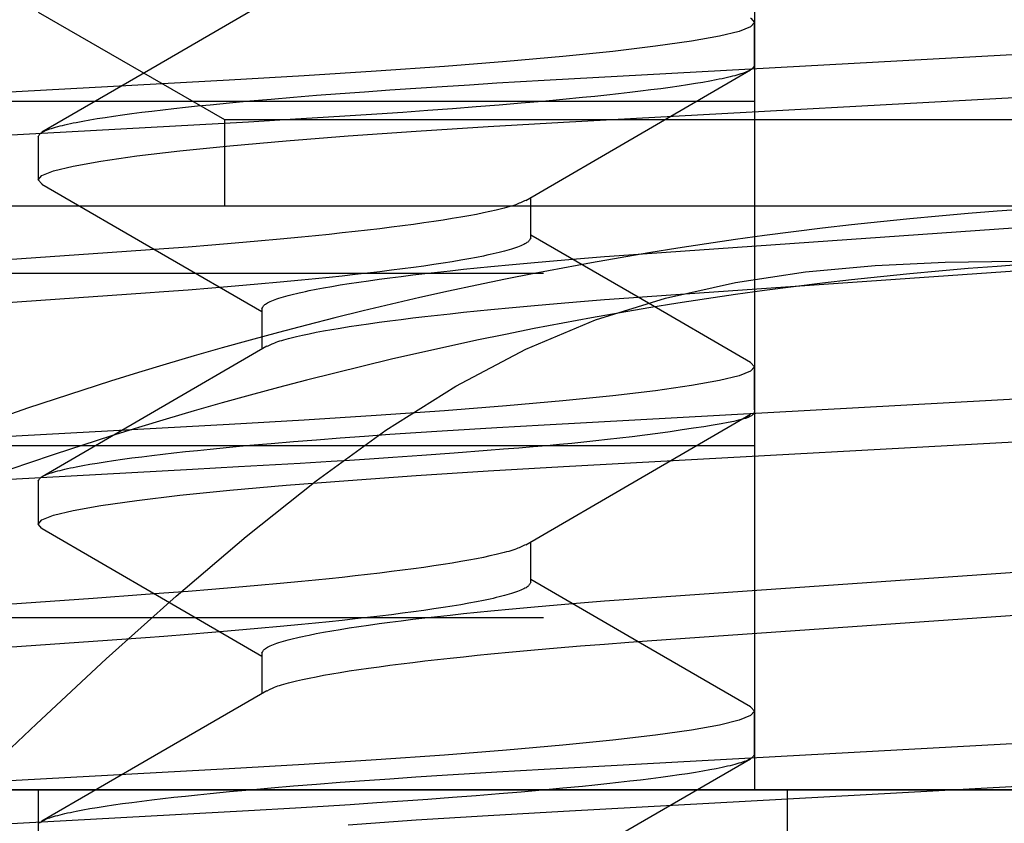
# Model space of a CAD drawing. Extents: x -0.7 to 15, y -3 to 7.8.
# Drawn here: x 9.3 to 9.4, y 0.5 to 0.6 of the extents above; entities that cross this region are included whole.
import ezdxf

# ---------------------------------------------------------------- set-up
doc = ezdxf.new("R2010")
doc.units = 0
doc.header["$MEASUREMENT"] = 0
doc.linetypes.add('HIDDEN', pattern=[0.375, 0.25, -0.125])
for name, color, linetype in [('BASE', 7, 'Continuous'), ('BASE-HDW', 7, 'Continuous'), ('BASE-LEGS', 7, 'Continuous'), ('BASE-LEGS-2', 7, 'Continuous'), ('TOWERS', 7, 'Continuous')]:
    doc.layers.add(name, color=color, linetype=linetype)

msp = doc.modelspace()

# ---------------------------------------------------------------- linework, layer by layer
at = {"layer": 'BASE', "color": 7, "linetype": 'Continuous'}
msp.add_line((9, 0.5), (13, 0.5), dxfattribs=at)
at = {"layer": 'BASE', "color": 9, "linetype": 'Continuous'}
for p, q in [((9.28, 0.5), (9.47, 0.5)), ((9.28, 0.5), (9.28, 0)), ((9.348, 0), (9.348, 0.5))]:
    msp.add_line(p, q, dxfattribs=at)
at = {"layer": 'BASE-HDW', "color": 9, "linetype": 'Continuous'}
for p, q in [((9.345, 0.565719), (9.345, 0.569625)), ((9.324703, 0.550094), (9.324703, 0.553751)), ((9.345, 0.534469), (9.345, 0.538375)), ((9.324703, 0.518844), (9.324703, 0.522501)), ((9.345, 0.503219), (9.345, 0.507125))]:
    msp.add_line(p, q, dxfattribs=at)
for points in [[(9.344634, 0.570024), (9.34467, 0.57001), (9.345, 0.569625), (9.344658, 0.569233), (9.343607, 0.568817), (9.341823, 0.568381), (9.339296, 0.567929), (9.336036, 0.567467), (9.332145, 0.567007), (9.327613, 0.566547), (9.322498, 0.566093), (9.316868, 0.56565), (9.310688, 0.565214), (9.304147, 0.564799), (9.297335, 0.564408), (9.202294, 0.559197), (9.195615, 0.558812)], [(9.345, 0.565719), (9.344948, 0.565621), (9.344917, 0.565572), (9.344882, 0.565523), (9.344839, 0.565473), (9.344788, 0.565424), (9.344726, 0.565374), (9.344652, 0.565323), (9.344565, 0.565273), (9.344464, 0.565222), (9.344349, 0.56517), (9.344223, 0.565118), (9.344083, 0.565066), (9.343932, 0.565014), (9.34377, 0.564961), (9.343596, 0.564908), (9.343412, 0.564854), (9.343217, 0.564801), (9.343011, 0.564747), (9.342793, 0.564692), (9.342565, 0.564638), (9.342325, 0.564583), (9.342074, 0.564528), (9.341811, 0.564472), (9.341536, 0.564417), (9.340951, 0.564305), (9.34032, 0.564192), (9.339644, 0.564079), (9.338922, 0.563965), (9.338157, 0.56385), (9.337348, 0.563735), (9.336496, 0.56362), (9.335602, 0.563505), (9.334666, 0.56339), (9.333689, 0.563274), (9.332672, 0.563159), (9.331616, 0.563044), (9.330522, 0.562928), (9.329391, 0.562814), (9.327623, 0.562642), (9.325774, 0.562471), (9.323844, 0.562301), (9.321836, 0.562132), (9.319752, 0.561964), (9.317596, 0.561798), (9.315371, 0.561634), (9.313082, 0.561471), (9.310732, 0.561311), (9.308326, 0.561153), (9.305868, 0.560998), (9.303361, 0.560846), (9.299081, 0.560599), (9.201437, 0.555243)], [(9.324254, 0.553491), (9.334448, 0.559408), (9.344653, 0.565324)], [(9.324211, 0.55349), (9.324005, 0.553385), (9.323898, 0.553332), (9.323785, 0.553279), (9.323666, 0.553225), (9.323537, 0.553171), (9.323398, 0.553117), (9.323246, 0.553061), (9.323081, 0.553005), (9.322901, 0.552949), (9.322708, 0.552891), (9.322502, 0.552833), (9.322283, 0.552774), (9.322051, 0.552714), (9.321807, 0.552654), (9.321552, 0.552593), (9.321005, 0.55247), (9.320412, 0.552344), (9.319773, 0.552217), (9.319089, 0.552089), (9.318359, 0.55196), (9.317584, 0.55183), (9.316766, 0.5517), (9.315906, 0.55157), (9.315004, 0.551439), (9.314061, 0.551309), (9.313079, 0.551178), (9.312057, 0.551048), (9.310998, 0.550918), (9.309901, 0.550789), (9.308769, 0.55066), (9.307602, 0.550532), (9.306402, 0.550404), (9.30517, 0.550278), (9.303907, 0.550152), (9.30196, 0.549966), (9.299951, 0.549783), (9.297887, 0.549603), (9.295772, 0.549427), (9.293609, 0.549253), (9.291398, 0.549084), (9.289731, 0.548962), (9.284997, 0.548628), (9.21296, 0.543603)], [(9.324703, 0.550094), (9.324651, 0.549984), (9.324621, 0.549929), (9.324586, 0.549874), (9.324544, 0.549819), (9.324494, 0.549763), (9.324433, 0.549707), (9.32436, 0.549651), (9.324274, 0.549594), (9.324175, 0.549536), (9.324063, 0.549478), (9.323938, 0.54942), (9.323801, 0.549361), (9.323653, 0.549302), (9.323493, 0.549242), (9.323322, 0.549183), (9.323141, 0.549122), (9.322949, 0.549062), (9.322746, 0.549001), (9.322533, 0.548939), (9.322308, 0.548878), (9.322072, 0.548816), (9.321825, 0.548754), (9.321567, 0.548691), (9.321297, 0.548628), (9.321015, 0.548565), (9.320722, 0.548502), (9.320418, 0.548439), (9.319776, 0.548311), (9.319089, 0.548183), (9.318358, 0.548053), (9.317583, 0.547924), (9.316766, 0.547794), (9.315906, 0.547664), (9.315004, 0.547533), (9.314062, 0.547403), (9.313079, 0.547272), (9.312057, 0.547142), (9.310998, 0.547012), (9.309901, 0.546883), (9.308769, 0.546754), (9.307602, 0.546626), (9.306402, 0.546498), (9.30517, 0.546372), (9.303907, 0.546246), (9.30196, 0.54606), (9.299951, 0.545877), (9.297887, 0.545697), (9.295772, 0.54552), (9.293609, 0.545347), (9.291398, 0.545178), (9.289731, 0.545056), (9.284997, 0.544722), (9.21296, 0.539697)], [(9.344644, 0.538775), (9.334438, 0.544692), (9.324703, 0.550343)], [(9.344632, 0.538775), (9.34467, 0.53876), (9.345, 0.538375), (9.344658, 0.537983), (9.343607, 0.537567), (9.341823, 0.537131), (9.339296, 0.536679), (9.336036, 0.536217), (9.332145, 0.535757), (9.327613, 0.535297), (9.322498, 0.534843), (9.316868, 0.5344), (9.310688, 0.533964), (9.304147, 0.533549), (9.297335, 0.533158), (9.202294, 0.527947), (9.195615, 0.527562)], [(9.345, 0.534469), (9.344999, 0.534396), (9.344994, 0.534324), (9.344978, 0.534251), (9.344949, 0.534177), (9.3449, 0.534102), (9.344828, 0.534027), (9.344727, 0.533951), (9.344592, 0.533873), (9.344418, 0.533793), (9.344195, 0.533711), (9.343914, 0.533624), (9.343563, 0.533532), (9.343133, 0.533434), (9.342614, 0.533328), (9.341993, 0.533213), (9.341263, 0.533087), (9.340417, 0.532951), (9.33947, 0.532806), (9.338442, 0.532655), (9.337353, 0.5325), (9.336223, 0.532345), (9.335071, 0.532193), (9.333919, 0.532045), (9.332785, 0.531906), (9.331683, 0.531776), (9.330603, 0.531655), (9.329527, 0.531542), (9.328439, 0.531433), (9.327321, 0.531327), (9.326157, 0.531223), (9.324929, 0.531118), (9.323621, 0.531011), (9.322224, 0.5309), (9.320758, 0.530786), (9.317742, 0.53056), (9.31481, 0.530347), (9.312199, 0.530161), (9.310068, 0.530014), (9.308271, 0.529894), (9.306584, 0.529788), (9.303777, 0.52962), (9.298187, 0.529298), (9.294004, 0.529064), (9.202046, 0.524027)], [(9.324252, 0.52224), (9.334448, 0.528158), (9.344655, 0.534075)], [(9.324209, 0.522239), (9.324003, 0.522134), (9.323896, 0.522081), (9.323784, 0.522028), (9.323664, 0.521975), (9.323536, 0.521921), (9.323397, 0.521866), (9.323245, 0.521811), (9.32308, 0.521755), (9.3229, 0.521698), (9.322708, 0.521641), (9.322502, 0.521583), (9.322283, 0.521524), (9.322051, 0.521464), (9.321807, 0.521404), (9.321551, 0.521343), (9.321005, 0.52122), (9.320412, 0.521094), (9.319773, 0.520967), (9.319089, 0.520839), (9.318359, 0.52071), (9.317584, 0.52058), (9.316766, 0.52045), (9.315906, 0.52032), (9.315004, 0.520189), (9.314061, 0.520059), (9.313079, 0.519928), (9.312057, 0.519798), (9.310998, 0.519668), (9.309901, 0.519539), (9.308769, 0.51941), (9.307602, 0.519282), (9.306402, 0.519154), (9.30517, 0.519028), (9.303907, 0.518902), (9.30196, 0.518716), (9.299951, 0.518533), (9.297887, 0.518353), (9.295772, 0.518177), (9.293609, 0.518003), (9.291398, 0.517834), (9.289731, 0.517712), (9.284997, 0.517378), (9.21296, 0.512353)], [(9.324703, 0.518844), (9.324651, 0.518734), (9.324621, 0.518679), (9.324586, 0.518624), (9.324544, 0.518569), (9.324494, 0.518513), (9.324433, 0.518457), (9.32436, 0.518401), (9.324274, 0.518344), (9.324175, 0.518286), (9.324063, 0.518228), (9.323938, 0.51817), (9.323801, 0.518111), (9.323653, 0.518052), (9.323493, 0.517992), (9.323322, 0.517933), (9.323141, 0.517872), (9.322949, 0.517812), (9.322746, 0.517751), (9.322533, 0.517689), (9.322308, 0.517628), (9.322072, 0.517566), (9.321825, 0.517504), (9.321567, 0.517441), (9.321297, 0.517378), (9.321015, 0.517315), (9.320722, 0.517252), (9.320418, 0.517189), (9.319776, 0.517061), (9.319089, 0.516933), (9.318358, 0.516803), (9.317583, 0.516674), (9.316766, 0.516544), (9.315906, 0.516414), (9.315004, 0.516283), (9.314062, 0.516153), (9.313079, 0.516022), (9.312057, 0.515892), (9.310998, 0.515762), (9.309901, 0.515633), (9.308769, 0.515504), (9.307602, 0.515376), (9.306402, 0.515248), (9.30517, 0.515122), (9.303907, 0.514996), (9.30196, 0.51481), (9.299951, 0.514627), (9.297887, 0.514447), (9.295772, 0.51427), (9.293609, 0.514097), (9.291398, 0.513928), (9.289731, 0.513806), (9.284997, 0.513472), (9.21296, 0.508447)], [(9.344644, 0.507525), (9.334438, 0.513442), (9.324703, 0.519093)], [(9.344631, 0.507525), (9.34467, 0.50751), (9.345, 0.507125), (9.344658, 0.506733), (9.343607, 0.506317), (9.341823, 0.505881), (9.339296, 0.505429), (9.336036, 0.504967), (9.332145, 0.504507), (9.327613, 0.504047), (9.322498, 0.503593), (9.316868, 0.50315), (9.310688, 0.502714), (9.304147, 0.502299), (9.297335, 0.501908), (9.202294, 0.496697)], [(9.345, 0.503219), (9.344948, 0.503121), (9.344917, 0.503072), (9.344882, 0.503023), (9.344839, 0.502973), (9.344788, 0.502924), (9.344726, 0.502874), (9.344652, 0.502823), (9.344565, 0.502773), (9.344464, 0.502722), (9.344349, 0.50267), (9.344223, 0.502618), (9.344083, 0.502566), (9.343932, 0.502514), (9.34377, 0.502461), (9.343596, 0.502408), (9.343412, 0.502354), (9.343217, 0.502301), (9.343011, 0.502247), (9.342793, 0.502192), (9.342565, 0.502138), (9.342325, 0.502083), (9.342074, 0.502028), (9.341811, 0.501972), (9.341536, 0.501917), (9.340951, 0.501805), (9.34032, 0.501692), (9.339644, 0.501579), (9.338922, 0.501465), (9.338157, 0.50135), (9.337348, 0.501235), (9.336496, 0.50112), (9.335602, 0.501005), (9.334666, 0.50089), (9.333689, 0.500774), (9.332672, 0.500659), (9.331616, 0.500544), (9.330522, 0.500428), (9.329391, 0.500314), (9.327623, 0.500142), (9.325774, 0.499971), (9.323844, 0.499801), (9.321836, 0.499632), (9.319752, 0.499464), (9.317596, 0.499298), (9.315371, 0.499134), (9.313082, 0.498971), (9.310732, 0.498811), (9.308326, 0.498653), (9.305868, 0.498498), (9.303361, 0.498346), (9.299081, 0.498099), (9.201437, 0.492743)], [(9.324252, 0.49099), (9.334446, 0.496907), (9.344651, 0.502823)]]:
    msp.add_lwpolyline(points, dxfattribs=at)
at = {"layer": 'BASE-LEGS', "color": 9, "linetype": 'Continuous'}
for p, q in [((9.28, 0.559266), (9.28, 0.55536)), ((9.300297, 0.543641), (9.300297, 0.539984)), ((9.28, 0.528016), (9.28, 0.52411)), ((9.300297, 0.512391), (9.300297, 0.508734))]:
    msp.add_line(p, q, dxfattribs=at)
at = {"layer": 'BASE-LEGS', "color": 7, "linetype": 'Continuous'}
msp.add_line((9.59375, 0.5), (9.15625, 0.5), dxfattribs=at)
at = {"layer": 'BASE-LEGS', "color": 9, "linetype": 'Continuous'}
for points in [[(9.300748, 0.571495), (9.29023, 0.565391), (9.280351, 0.559663)], [(9.28, 0.559266), (9.280052, 0.559364), (9.280083, 0.559413), (9.280118, 0.559462), (9.280161, 0.559512), (9.280212, 0.559561), (9.280274, 0.559611), (9.280348, 0.559662), (9.280435, 0.559712), (9.280536, 0.559763), (9.280651, 0.559815), (9.280777, 0.559867), (9.280917, 0.559919), (9.281068, 0.559971), (9.28123, 0.560024), (9.281404, 0.560077), (9.281588, 0.560131), (9.281783, 0.560185), (9.281989, 0.560239), (9.282207, 0.560293), (9.282435, 0.560348), (9.282675, 0.560402), (9.282926, 0.560457), (9.283189, 0.560513), (9.283464, 0.560568), (9.284049, 0.56068), (9.28468, 0.560793), (9.285356, 0.560907), (9.286078, 0.561021), (9.286843, 0.561135), (9.287652, 0.56125), (9.288504, 0.561365), (9.289398, 0.56148), (9.290334, 0.561596), (9.291311, 0.561711), (9.292328, 0.561826), (9.293384, 0.561942), (9.294478, 0.562057), (9.295609, 0.562172), (9.297377, 0.562343), (9.299226, 0.562514), (9.301156, 0.562684), (9.303164, 0.562853), (9.305248, 0.563021), (9.307404, 0.563187), (9.309629, 0.563351), (9.311918, 0.563514), (9.314268, 0.563674), (9.316674, 0.563832), (9.319132, 0.563987), (9.321639, 0.564139), (9.325919, 0.564386), (9.423563, 0.569742)], [(9.280362, 0.554963), (9.28033, 0.554975), (9.28, 0.55536), (9.280342, 0.555752), (9.281393, 0.556168), (9.283177, 0.556604), (9.285704, 0.557056), (9.288964, 0.557519), (9.292855, 0.557978), (9.297387, 0.558438), (9.302502, 0.558892), (9.308132, 0.559335), (9.314312, 0.559771), (9.320853, 0.560186), (9.327665, 0.560578), (9.422706, 0.565788)], [(9.280352, 0.554963), (9.291199, 0.548674), (9.300297, 0.543393)], [(9.300297, 0.543641), (9.300349, 0.543751), (9.300379, 0.543806), (9.300414, 0.543861), (9.300456, 0.543916), (9.300506, 0.543972), (9.300567, 0.544028), (9.30064, 0.544085), (9.300726, 0.544142), (9.300825, 0.544199), (9.300937, 0.544257), (9.301062, 0.544315), (9.301199, 0.544374), (9.301347, 0.544433), (9.301507, 0.544493), (9.301678, 0.544553), (9.301859, 0.544613), (9.302051, 0.544674), (9.302254, 0.544735), (9.302467, 0.544796), (9.302692, 0.544857), (9.302928, 0.544919), (9.303175, 0.544981), (9.303433, 0.545044), (9.303703, 0.545107), (9.303985, 0.54517), (9.304278, 0.545233), (9.304582, 0.545297), (9.305224, 0.545424), (9.305911, 0.545553), (9.306642, 0.545682), (9.307417, 0.545811), (9.308234, 0.545941), (9.309094, 0.546072), (9.309996, 0.546202), (9.310938, 0.546333), (9.311921, 0.546463), (9.312943, 0.546593), (9.314002, 0.546723), (9.315099, 0.546853), (9.316231, 0.546981), (9.317398, 0.54711), (9.318598, 0.547237), (9.31983, 0.547363), (9.321093, 0.547489), (9.32304, 0.547675), (9.325049, 0.547858), (9.327113, 0.548038), (9.329228, 0.548215), (9.331391, 0.548388), (9.333602, 0.548557), (9.335269, 0.548679), (9.340003, 0.549013), (9.41204, 0.554038)], [(9.300803, 0.540251), (9.301007, 0.540355), (9.301113, 0.540408), (9.301225, 0.54046), (9.301344, 0.540513), (9.301471, 0.540567), (9.30161, 0.540621), (9.301761, 0.540676), (9.301925, 0.540732), (9.302104, 0.540788), (9.302296, 0.540845), (9.302502, 0.540903), (9.30272, 0.540962), (9.302951, 0.541021), (9.303194, 0.541081), (9.30345, 0.541142), (9.303996, 0.541265), (9.304588, 0.541391), (9.305227, 0.541518), (9.305911, 0.541646), (9.306641, 0.541775), (9.307416, 0.541905), (9.308234, 0.542035), (9.309094, 0.542165), (9.309996, 0.542296), (9.310939, 0.542426), (9.311921, 0.542557), (9.312943, 0.542687), (9.314002, 0.542817), (9.315099, 0.542946), (9.316231, 0.543075), (9.317398, 0.543203), (9.318598, 0.543331), (9.31983, 0.543457), (9.321093, 0.543583), (9.32304, 0.543769), (9.325049, 0.543952), (9.327113, 0.544132), (9.329228, 0.544309), (9.331391, 0.544482), (9.333602, 0.544651), (9.335269, 0.544773), (9.340003, 0.545107), (9.41204, 0.550132)], [(9.300757, 0.54025), (9.290562, 0.534333), (9.280356, 0.528416)], [(9.28, 0.528016), (9.280052, 0.528114), (9.280083, 0.528163), (9.280118, 0.528212), (9.280161, 0.528262), (9.280212, 0.528311), (9.280274, 0.528361), (9.280348, 0.528412), (9.280435, 0.528462), (9.280536, 0.528513), (9.280651, 0.528565), (9.280777, 0.528617), (9.280917, 0.528669), (9.281068, 0.528721), (9.28123, 0.528774), (9.281404, 0.528827), (9.281588, 0.528881), (9.281783, 0.528935), (9.281989, 0.528989), (9.282207, 0.529043), (9.282435, 0.529098), (9.282675, 0.529152), (9.282926, 0.529207), (9.283189, 0.529263), (9.283464, 0.529318), (9.284049, 0.52943), (9.28468, 0.529543), (9.285356, 0.529657), (9.286078, 0.529771), (9.286843, 0.529885), (9.287652, 0.53), (9.288504, 0.530115), (9.289398, 0.53023), (9.290334, 0.530346), (9.291311, 0.530461), (9.292328, 0.530576), (9.293384, 0.530692), (9.294478, 0.530807), (9.295609, 0.530922), (9.297377, 0.531093), (9.299226, 0.531264), (9.301156, 0.531434), (9.303164, 0.531603), (9.305248, 0.531771), (9.307404, 0.531937), (9.309629, 0.532101), (9.311918, 0.532264), (9.314268, 0.532424), (9.316674, 0.532582), (9.319132, 0.532737), (9.321639, 0.532889), (9.325919, 0.533136), (9.423563, 0.538492)], [(9.280368, 0.52371), (9.28033, 0.523725), (9.28, 0.52411), (9.280342, 0.524502), (9.281393, 0.524918), (9.283177, 0.525354), (9.285704, 0.525806), (9.288964, 0.526269), (9.292855, 0.526728), (9.297387, 0.527188), (9.302502, 0.527642), (9.308132, 0.528085), (9.314312, 0.528521), (9.320853, 0.528936), (9.327665, 0.529328), (9.422706, 0.534538)], [(9.280355, 0.523711), (9.291191, 0.517428), (9.300297, 0.512143)], [(9.300297, 0.512391), (9.300349, 0.512501), (9.300379, 0.512556), (9.300414, 0.512611), (9.300456, 0.512666), (9.300506, 0.512722), (9.300567, 0.512778), (9.30064, 0.512835), (9.300726, 0.512892), (9.300825, 0.512949), (9.300937, 0.513007), (9.301062, 0.513065), (9.301199, 0.513124), (9.301347, 0.513183), (9.301507, 0.513243), (9.301678, 0.513303), (9.301859, 0.513363), (9.302051, 0.513424), (9.302254, 0.513485), (9.302467, 0.513546), (9.302692, 0.513607), (9.302928, 0.513669), (9.303175, 0.513731), (9.303433, 0.513794), (9.303703, 0.513857), (9.303985, 0.51392), (9.304278, 0.513983), (9.304582, 0.514047), (9.305224, 0.514174), (9.305911, 0.514303), (9.306642, 0.514432), (9.307417, 0.514561), (9.308234, 0.514691), (9.309094, 0.514822), (9.309996, 0.514952), (9.310938, 0.515083), (9.311921, 0.515213), (9.312943, 0.515343), (9.314002, 0.515473), (9.315099, 0.515603), (9.316231, 0.515731), (9.317398, 0.51586), (9.318598, 0.515987), (9.31983, 0.516113), (9.321093, 0.516239), (9.32304, 0.516425), (9.325049, 0.516608), (9.327113, 0.516788), (9.329228, 0.516965), (9.331391, 0.517138), (9.333602, 0.517307), (9.335269, 0.517429), (9.340003, 0.517763), (9.41204, 0.522788)], [(9.300791, 0.508996), (9.300997, 0.509101), (9.301104, 0.509154), (9.301216, 0.509207), (9.301336, 0.50926), (9.301464, 0.509314), (9.301603, 0.509369), (9.301755, 0.509424), (9.30192, 0.50948), (9.3021, 0.509537), (9.302292, 0.509594), (9.302499, 0.509652), (9.302717, 0.509711), (9.302949, 0.509771), (9.303193, 0.509831), (9.303449, 0.509892), (9.303995, 0.510015), (9.304588, 0.510141), (9.305227, 0.510268), (9.305911, 0.510396), (9.306641, 0.510525), (9.307416, 0.510655), (9.308234, 0.510785), (9.309094, 0.510915), (9.309996, 0.511046), (9.310939, 0.511176), (9.311921, 0.511307), (9.312943, 0.511437), (9.314002, 0.511567), (9.315099, 0.511696), (9.316231, 0.511825), (9.317398, 0.511953), (9.318598, 0.512081), (9.31983, 0.512207), (9.321093, 0.512333), (9.32304, 0.512519), (9.325049, 0.512702), (9.327113, 0.512882), (9.329228, 0.513059), (9.331391, 0.513232), (9.333602, 0.513401), (9.335269, 0.513523), (9.340003, 0.513857), (9.41204, 0.518882)], [(9.300748, 0.508995), (9.290554, 0.503079), (9.280349, 0.497162)], [(9.308132, 0.496835), (9.314312, 0.497271), (9.320853, 0.497686), (9.327665, 0.498078), (9.422706, 0.503288), (9.429385, 0.503674), (9.435802, 0.504082), (9.441868, 0.50451), (9.447596, 0.504962), (9.452789, 0.505424), (9.457374, 0.505892), (9.461293, 0.50636), (9.464501, 0.506822), (9.466937, 0.507265), (9.468657, 0.507693), (9.46967, 0.5081), (9.47, 0.508485)], [(9.280118, 0.496962), (9.280161, 0.497012), (9.280212, 0.497061), (9.280274, 0.497111), (9.280348, 0.497162), (9.280435, 0.497212), (9.280536, 0.497263), (9.280651, 0.497315), (9.280777, 0.497367), (9.280917, 0.497419), (9.281068, 0.497471), (9.28123, 0.497524), (9.281404, 0.497577), (9.281588, 0.497631), (9.281783, 0.497685), (9.281989, 0.497739), (9.282207, 0.497793), (9.282435, 0.497848), (9.282675, 0.497902), (9.282926, 0.497957), (9.283189, 0.498013), (9.283464, 0.498068), (9.284049, 0.49818), (9.28468, 0.498293), (9.285356, 0.498407), (9.286078, 0.498521), (9.286843, 0.498635), (9.287652, 0.49875), (9.288504, 0.498865), (9.289398, 0.49898), (9.290334, 0.499096), (9.291311, 0.499211), (9.292328, 0.499326), (9.293384, 0.499442), (9.294478, 0.499557), (9.295609, 0.499672), (9.297377, 0.499843), (9.299226, 0.500014), (9.301156, 0.500184), (9.303164, 0.500353), (9.305248, 0.500521), (9.307404, 0.500687), (9.309629, 0.500851), (9.311918, 0.501014), (9.314268, 0.501174), (9.316674, 0.501332), (9.319132, 0.501487), (9.321639, 0.501639), (9.325919, 0.501886), (9.423563, 0.507242)]]:
    msp.add_lwpolyline(points, dxfattribs=at)
at = {"layer": 'BASE-LEGS-2', "color": 9, "linetype": 'HIDDEN'}
for p, q in [((9.28, 0.570578), (9.296915, 0.560813)), ((9.296915, 0.560813), (9.453085, 0.560813)), ((9.296915, 0.560813), (9.296915, 0.553))]:
    msp.add_line(p, q, dxfattribs=at)
at = {"layer": 'BASE-LEGS-2', "color": 9, "linetype": 'Continuous'}
msp.add_line((9.28, 0.559266), (9.28, 0.55536), dxfattribs=at)
at = {"layer": 'BASE-LEGS-2', "color": 7, "linetype": 'Continuous'}
for p, q in [((9.266747, 0.553), (9.483253, 0.553)), ((9.300297, 0.543641), (9.300297, 0.539984)), ((9.28, 0.528016), (9.28, 0.52411)), ((9.300297, 0.512391), (9.300297, 0.508734))]:
    msp.add_line(p, q, dxfattribs=at)
at = {"layer": 'BASE-LEGS-2', "color": 9, "linetype": 'Continuous'}
for points in [[(9.300748, 0.571495), (9.29023, 0.565391), (9.280351, 0.559663)], [(9.28, 0.559266), (9.280052, 0.559364), (9.280083, 0.559413), (9.280118, 0.559462), (9.280161, 0.559512), (9.280212, 0.559561), (9.280274, 0.559611), (9.280348, 0.559662), (9.280435, 0.559712), (9.280536, 0.559763), (9.280651, 0.559815), (9.280777, 0.559867), (9.280917, 0.559919), (9.281068, 0.559971), (9.28123, 0.560024), (9.281404, 0.560077), (9.281588, 0.560131), (9.281783, 0.560185), (9.281989, 0.560239), (9.282207, 0.560293), (9.282435, 0.560348), (9.282675, 0.560402), (9.282926, 0.560457), (9.283189, 0.560513), (9.283464, 0.560568), (9.284049, 0.56068), (9.28468, 0.560793), (9.285356, 0.560907), (9.286078, 0.561021), (9.286843, 0.561135), (9.287652, 0.56125), (9.288504, 0.561365), (9.289398, 0.56148), (9.290334, 0.561596), (9.291311, 0.561711), (9.292328, 0.561826), (9.293384, 0.561942), (9.294478, 0.562057), (9.295609, 0.562172), (9.297377, 0.562343), (9.299226, 0.562514), (9.301156, 0.562684), (9.303164, 0.562853), (9.305248, 0.563021), (9.307404, 0.563187), (9.309629, 0.563351), (9.311918, 0.563514), (9.314268, 0.563674), (9.316674, 0.563832), (9.319132, 0.563987), (9.321639, 0.564139), (9.325919, 0.564386), (9.423563, 0.569742)], [(9.280362, 0.554963), (9.28033, 0.554975), (9.28, 0.55536), (9.280342, 0.555752), (9.281393, 0.556168), (9.283177, 0.556604), (9.285704, 0.557056), (9.288964, 0.557519), (9.292855, 0.557978), (9.297387, 0.558438), (9.302502, 0.558892), (9.308132, 0.559335), (9.314312, 0.559771), (9.320853, 0.560186), (9.327665, 0.560578), (9.422706, 0.565788)], [(9.280352, 0.554963), (9.291199, 0.548674), (9.300297, 0.543393)], [(9.300297, 0.543641), (9.300349, 0.543751), (9.300379, 0.543806), (9.300414, 0.543861), (9.300456, 0.543916), (9.300506, 0.543972), (9.300567, 0.544028), (9.30064, 0.544085), (9.300726, 0.544142), (9.300825, 0.544199), (9.300937, 0.544257), (9.301062, 0.544315), (9.301199, 0.544374), (9.301347, 0.544433), (9.301507, 0.544493), (9.301678, 0.544553), (9.301859, 0.544613), (9.302051, 0.544674), (9.302254, 0.544735), (9.302467, 0.544796), (9.302692, 0.544857), (9.302928, 0.544919), (9.303175, 0.544981), (9.303433, 0.545044), (9.303703, 0.545107), (9.303985, 0.54517), (9.304278, 0.545233), (9.304582, 0.545297), (9.305224, 0.545424), (9.305911, 0.545553), (9.306642, 0.545682), (9.307417, 0.545811), (9.308234, 0.545941), (9.309094, 0.546072), (9.309996, 0.546202), (9.310938, 0.546333), (9.311921, 0.546463), (9.312943, 0.546593), (9.314002, 0.546723), (9.315099, 0.546853), (9.316231, 0.546981), (9.317398, 0.54711), (9.318598, 0.547237), (9.31983, 0.547363), (9.321093, 0.547489), (9.32304, 0.547675), (9.325049, 0.547858), (9.327113, 0.548038), (9.329228, 0.548215), (9.331391, 0.548388), (9.333602, 0.548557), (9.335269, 0.548679), (9.340003, 0.549013), (9.41204, 0.554038)], [(9.300803, 0.540251), (9.301007, 0.540355), (9.301113, 0.540408), (9.301225, 0.54046), (9.301344, 0.540513), (9.301471, 0.540567), (9.30161, 0.540621), (9.301761, 0.540676), (9.301925, 0.540732), (9.302104, 0.540788), (9.302296, 0.540845), (9.302502, 0.540903), (9.30272, 0.540962), (9.302951, 0.541021), (9.303194, 0.541081), (9.30345, 0.541142), (9.303996, 0.541265), (9.304588, 0.541391), (9.305227, 0.541518), (9.305911, 0.541646), (9.306641, 0.541775), (9.307416, 0.541905), (9.308234, 0.542035), (9.309094, 0.542165), (9.309996, 0.542296), (9.310939, 0.542426), (9.311921, 0.542557), (9.312943, 0.542687), (9.314002, 0.542817), (9.315099, 0.542946), (9.316231, 0.543075), (9.317398, 0.543203), (9.318598, 0.543331), (9.31983, 0.543457), (9.321093, 0.543583), (9.32304, 0.543769), (9.325049, 0.543952), (9.327113, 0.544132), (9.329228, 0.544309), (9.331391, 0.544482), (9.333602, 0.544651), (9.335269, 0.544773), (9.340003, 0.545107), (9.41204, 0.550132)], [(9.300757, 0.54025), (9.290562, 0.534333), (9.280356, 0.528416)]]:
    msp.add_lwpolyline(points, dxfattribs=at)
at = {"layer": 'BASE-LEGS-2', "color": 7, "linetype": 'Continuous'}
for points in [[(9.2735, 0.5), (9.279844, 0.505984), (9.286188, 0.511875), (9.292531, 0.517578), (9.298875, 0.523), (9.305219, 0.528047), (9.311563, 0.532625), (9.317906, 0.536641), (9.32425, 0.54), (9.330594, 0.542641), (9.336938, 0.544625), (9.343281, 0.546047), (9.349625, 0.547), (9.355969, 0.547578), (9.362313, 0.547875), (9.368656, 0.547984), (9.375, 0.548)], [(9.28, 0.528016), (9.280052, 0.528114), (9.280083, 0.528163), (9.280118, 0.528212), (9.280161, 0.528262), (9.280212, 0.528311), (9.280274, 0.528361), (9.280348, 0.528412), (9.280435, 0.528462), (9.280536, 0.528513), (9.280651, 0.528565), (9.280777, 0.528617), (9.280917, 0.528669), (9.281068, 0.528721), (9.28123, 0.528774), (9.281404, 0.528827), (9.281588, 0.528881), (9.281783, 0.528935), (9.281989, 0.528989), (9.282207, 0.529043), (9.282435, 0.529098), (9.282675, 0.529152), (9.282926, 0.529207), (9.283189, 0.529263), (9.283464, 0.529318), (9.284049, 0.52943), (9.28468, 0.529543), (9.285356, 0.529657), (9.286078, 0.529771), (9.286843, 0.529885), (9.287652, 0.53), (9.288504, 0.530115), (9.289398, 0.53023), (9.290334, 0.530346), (9.291311, 0.530461), (9.292328, 0.530576), (9.293384, 0.530692), (9.294478, 0.530807), (9.295609, 0.530922), (9.297377, 0.531093), (9.299226, 0.531264), (9.301156, 0.531434), (9.303164, 0.531603), (9.305248, 0.531771), (9.307404, 0.531937), (9.309629, 0.532101), (9.311918, 0.532264), (9.314268, 0.532424), (9.316674, 0.532582), (9.319132, 0.532737), (9.321639, 0.532889), (9.325919, 0.533136), (9.423563, 0.538492)], [(9.280368, 0.52371), (9.28033, 0.523725), (9.28, 0.52411), (9.280342, 0.524502), (9.281393, 0.524918), (9.283177, 0.525354), (9.285704, 0.525806), (9.288964, 0.526269), (9.292855, 0.526728), (9.297387, 0.527188), (9.302502, 0.527642), (9.308132, 0.528085), (9.314312, 0.528521), (9.320853, 0.528936), (9.327665, 0.529328), (9.422706, 0.534538)], [(9.280355, 0.523711), (9.291191, 0.517428), (9.300297, 0.512143)], [(9.300297, 0.512391), (9.300349, 0.512501), (9.300379, 0.512556), (9.300414, 0.512611), (9.300456, 0.512666), (9.300506, 0.512722), (9.300567, 0.512778), (9.30064, 0.512835), (9.300726, 0.512892), (9.300825, 0.512949), (9.300937, 0.513007), (9.301062, 0.513065), (9.301199, 0.513124), (9.301347, 0.513183), (9.301507, 0.513243), (9.301678, 0.513303), (9.301859, 0.513363), (9.302051, 0.513424), (9.302254, 0.513485), (9.302467, 0.513546), (9.302692, 0.513607), (9.302928, 0.513669), (9.303175, 0.513731), (9.303433, 0.513794), (9.303703, 0.513857), (9.303985, 0.51392), (9.304278, 0.513983), (9.304582, 0.514047), (9.305224, 0.514174), (9.305911, 0.514303), (9.306642, 0.514432), (9.307417, 0.514561), (9.308234, 0.514691), (9.309094, 0.514822), (9.309996, 0.514952), (9.310938, 0.515083), (9.311921, 0.515213), (9.312943, 0.515343), (9.314002, 0.515473), (9.315099, 0.515603), (9.316231, 0.515731), (9.317398, 0.51586), (9.318598, 0.515987), (9.31983, 0.516113), (9.321093, 0.516239), (9.32304, 0.516425), (9.325049, 0.516608), (9.327113, 0.516788), (9.329228, 0.516965), (9.331391, 0.517138), (9.333602, 0.517307), (9.335269, 0.517429), (9.340003, 0.517763), (9.41204, 0.522788)], [(9.300791, 0.508996), (9.300997, 0.509101), (9.301104, 0.509154), (9.301216, 0.509207), (9.301336, 0.50926), (9.301464, 0.509314), (9.301603, 0.509369), (9.301755, 0.509424), (9.30192, 0.50948), (9.3021, 0.509537), (9.302292, 0.509594), (9.302499, 0.509652), (9.302717, 0.509711), (9.302949, 0.509771), (9.303193, 0.509831), (9.303449, 0.509892), (9.303995, 0.510015), (9.304588, 0.510141), (9.305227, 0.510268), (9.305911, 0.510396), (9.306641, 0.510525), (9.307416, 0.510655), (9.308234, 0.510785), (9.309094, 0.510915), (9.309996, 0.511046), (9.310939, 0.511176), (9.311921, 0.511307), (9.312943, 0.511437), (9.314002, 0.511567), (9.315099, 0.511696), (9.316231, 0.511825), (9.317398, 0.511953), (9.318598, 0.512081), (9.31983, 0.512207), (9.321093, 0.512333), (9.32304, 0.512519), (9.325049, 0.512702), (9.327113, 0.512882), (9.329228, 0.513059), (9.331391, 0.513232), (9.333602, 0.513401), (9.335269, 0.513523), (9.340003, 0.513857), (9.41204, 0.518882)], [(9.300748, 0.508995), (9.290554, 0.503079), (9.280349, 0.497162)], [(9.308132, 0.496835), (9.314312, 0.497271), (9.320853, 0.497686), (9.327665, 0.498078), (9.422706, 0.503288), (9.429385, 0.503674), (9.435802, 0.504082), (9.441868, 0.50451), (9.447596, 0.504962), (9.452789, 0.505424), (9.457374, 0.505892), (9.461293, 0.50636), (9.464501, 0.506822), (9.466937, 0.507265), (9.468657, 0.507693), (9.46967, 0.5081), (9.47, 0.508485)], [(9.280118, 0.496962), (9.280161, 0.497012), (9.280212, 0.497061), (9.280274, 0.497111), (9.280348, 0.497162), (9.280435, 0.497212), (9.280536, 0.497263), (9.280651, 0.497315), (9.280777, 0.497367), (9.280917, 0.497419), (9.281068, 0.497471), (9.28123, 0.497524), (9.281404, 0.497577), (9.281588, 0.497631), (9.281783, 0.497685), (9.281989, 0.497739), (9.282207, 0.497793), (9.282435, 0.497848), (9.282675, 0.497902), (9.282926, 0.497957), (9.283189, 0.498013), (9.283464, 0.498068), (9.284049, 0.49818), (9.28468, 0.498293), (9.285356, 0.498407), (9.286078, 0.498521), (9.286843, 0.498635), (9.287652, 0.49875), (9.288504, 0.498865), (9.289398, 0.49898), (9.290334, 0.499096), (9.291311, 0.499211), (9.292328, 0.499326), (9.293384, 0.499442), (9.294478, 0.499557), (9.295609, 0.499672), (9.297377, 0.499843), (9.299226, 0.500014), (9.301156, 0.500184), (9.303164, 0.500353), (9.305248, 0.500521), (9.307404, 0.500687), (9.309629, 0.500851), (9.311918, 0.501014), (9.314268, 0.501174), (9.316674, 0.501332), (9.319132, 0.501487), (9.321639, 0.501639), (9.325919, 0.501886), (9.423563, 0.507242)]]:
    msp.add_lwpolyline(points, dxfattribs=at)
for centre in [(9.393359, 0.197412), (9.393359, 0.192412)]:
    msp.add_arc(centre, 0.356062, 92.95548, 120.24701, dxfattribs=at)
at = {"layer": 'TOWERS', "color": 9, "linetype": 'Continuous'}
for p, q in [((9.345, 1.03125), (9.345, 0.5)), ((9.155, 0.5625), (9.345, 0.5625)), ((9.17415, 0.546875), (9.32585, 0.546875)), ((9.155, 0.53125), (9.345, 0.53125)), ((9.17415, 0.515625), (9.32585, 0.515625))]:
    msp.add_line(p, q, dxfattribs=at)
at = {"layer": 'TOWERS', "color": 7, "linetype": 'Continuous'}
msp.add_line((9.5, 0.5), (9, 0.5), dxfattribs=at)

doc.saveas('drawing.dxf')
